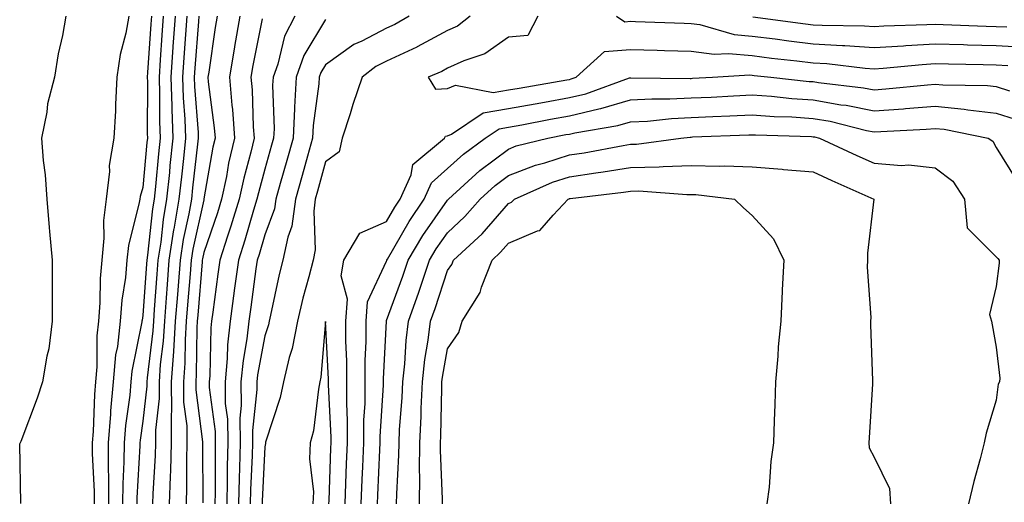
# Model space of a CAD drawing. Units: inches. Extents: x 971123 to 973763, y 7253018 to 7255658.
# Drawn here: x 973468 to 973629, y 7253562 to 7253641 of the extents above; entities that cross this region are included whole.
import ezdxf

# ---------------------------------------------------------------- set-up
doc = ezdxf.new("R2010")
doc.units = ezdxf.units.IN
doc.header["$MEASUREMENT"] = 0
doc.layers.add('Contour_97117253', color=7, linetype='Continuous', true_color=0x6d2694)

msp = doc.modelspace()

# ---------------------------------------------------------------- linework, layer by layer
at = {"layer": 'Contour_97117253'}
for points in [[(973475.43, 7253641.92, 3128), (973474.87, 7253638.74, 3128), (973474.19, 7253635.78, 3128), (973473.59, 7253631.92, 3128), (973472.43, 7253627.54, 3128), (973472.29, 7253626.16, 3128), (973471.41, 7253621.92, 3128), (973471.72, 7253618.25, 3128), (973472.01, 7253615.88, 3128), (973472.33, 7253611.92, 3128), (973472.71, 7253607.26, 3128), (973472.73, 7253606.6, 3128), (973473.17, 7253601.92, 3128), (973473.19, 7253597.06, 3128), (973473.17, 7253596.8, 3128), (973473.18, 7253591.92, 3128), (973472.63, 7253587.34, 3128), (973472.29, 7253586.16, 3128), (973471.59, 7253581.92, 3128), (973470.71, 7253579.26, 3128), (973468.05, 7253572.13, 3128), (973467.92, 7253571.92, 3128), (973467.85, 7253571.72, 3128), (973467.96, 7253562.01, 3128)], [(973485.74, 7253641.92, 3129), (973485.25, 7253639.12, 3129), (973484.35, 7253635.62, 3129), (973483.82, 7253631.92, 3129), (973483.58, 7253627.45, 3129), (973483.57, 7253626.4, 3129), (973483.3, 7253621.92, 3129), (973482.56, 7253617.41, 3129), (973482.58, 7253616.45, 3129), (973482.03, 7253611.92, 3129), (973481.58, 7253608.39, 3129), (973481.66, 7253605.53, 3129), (973481.31, 7253601.92, 3129), (973481.05, 7253598.92, 3129), (973481.01, 7253594.88, 3129), (973480.78, 7253591.92, 3129), (973480.5, 7253589.47, 3129), (973480.52, 7253584.39, 3129), (973480.29, 7253581.92, 3129), (973480.11, 7253579.86, 3129), (973479.92, 7253573.8, 3129), (973479.77, 7253571.92, 3129), (973479.77, 7253570.2, 3129), (973480.08, 7253563.95, 3129), (973480.07, 7253561.92, 3129)], [(973489.46, 7253641.92, 3130), (973489.37, 7253640.6, 3130), (973488.84, 7253632.71, 3130), (973488.79, 7253631.92, 3130), (973488.81, 7253631.16, 3130), (973488.79, 7253622.66, 3130), (973488.82, 7253621.92, 3130), (973488.74, 7253621.23, 3130), (973488.05, 7253613.85, 3130), (973487.61, 7253612.36, 3130), (973487.56, 7253611.92, 3130), (973487.48, 7253611.35, 3130), (973485.68, 7253604.29, 3130), (973485.45, 7253601.92, 3130), (973485.2, 7253599.07, 3130), (973484.61, 7253595.36, 3130), (973484.35, 7253591.92, 3130), (973483.88, 7253587.75, 3130), (973483.6, 7253586.37, 3130), (973483.2, 7253581.92, 3130), (973482.77, 7253577.2, 3130), (973482.76, 7253576.63, 3130), (973482.38, 7253571.92, 3130), (973482.36, 7253567.61, 3130), (973482.42, 7253566.3, 3130), (973482.41, 7253561.92, 3130)], [(973491.4, 7253641.92, 3131), (973491.18, 7253638.79, 3131), (973490.92, 7253634.79, 3131), (973490.72, 7253631.92, 3131), (973490.81, 7253629.16, 3131), (973490.79, 7253624.66, 3131), (973490.9, 7253621.92, 3131), (973490.63, 7253619.34, 3131), (973490.13, 7253614, 3131), (973489.91, 7253611.92, 3131), (973489.63, 7253610.34, 3131), (973488.84, 7253602.71, 3131), (973488.72, 7253601.92, 3131), (973488.67, 7253601.3, 3131), (973488.05, 7253592.8, 3131), (973487.93, 7253592.04, 3131), (973487.92, 7253591.92, 3131), (973487.9, 7253591.77, 3131), (973486.26, 7253583.71, 3131), (973486.1, 7253581.92, 3131), (973485.9, 7253579.77, 3131), (973485.21, 7253574.76, 3131), (973484.97, 7253571.92, 3131), (973484.96, 7253568.83, 3131), (973484.75, 7253565.22, 3131), (973484.74, 7253561.92, 3131)], [(973493.35, 7253641.92, 3132), (973493, 7253636.97, 3132), (973492.99, 7253636.86, 3132), (973492.64, 7253631.92, 3132), (973492.81, 7253627.16, 3132), (973492.81, 7253626.68, 3132), (973492.99, 7253621.92, 3132), (973492.51, 7253617.46, 3132), (973492.41, 7253616.28, 3132), (973491.95, 7253611.92, 3132), (973491.37, 7253608.6, 3132), (973490.99, 7253604.86, 3132), (973490.54, 7253601.92, 3132), (973490.35, 7253599.62, 3132), (973489.93, 7253593.8, 3132), (973489.79, 7253591.92, 3132), (973489.68, 7253590.29, 3132), (973488.75, 7253582.62, 3132), (973488.7, 7253581.92, 3132), (973488.71, 7253581.26, 3132), (973488.05, 7253575.51, 3132), (973487.61, 7253572.36, 3132), (973487.57, 7253571.92, 3132), (973487.57, 7253571.44, 3132), (973487.07, 7253562.9, 3132), (973487.07, 7253561.92, 3132)], [(973495.3, 7253641.92, 3133), (973495.08, 7253638.95, 3133), (973494.8, 7253635.17, 3133), (973494.57, 7253631.92, 3133), (973494.69, 7253628.56, 3133), (973494.95, 7253625.02, 3133), (973495.08, 7253621.92, 3133), (973494.72, 7253618.59, 3133), (973494.38, 7253615.59, 3133), (973493.99, 7253611.92, 3133), (973493.14, 7253607.01, 3133), (973493.11, 7253606.86, 3133), (973492.35, 7253601.92, 3133), (973492.04, 7253597.93, 3133), (973491.88, 7253595.75, 3133), (973491.59, 7253591.92, 3133), (973491.38, 7253588.59, 3133), (973490.91, 7253584.78, 3133), (973490.72, 7253581.92, 3133), (973490.74, 7253579.23, 3133), (973490.13, 7253574, 3133), (973490.15, 7253571.92, 3133), (973490.09, 7253569.88, 3133), (973489.7, 7253563.57, 3133), (973489.64, 7253561.92, 3133)], [(973497.24, 7253641.92, 3134), (973497.18, 7253641.05, 3134), (973496.59, 7253633.38, 3134), (973496.5, 7253631.92, 3134), (973496.55, 7253630.42, 3134), (973497.13, 7253622.84, 3134), (973497.16, 7253621.92, 3134), (973497.05, 7253620.92, 3134), (973496.22, 7253613.75, 3134), (973496.03, 7253611.92, 3134), (973495.61, 7253609.48, 3134), (973494.68, 7253605.29, 3134), (973494.16, 7253601.92, 3134), (973493.84, 7253597.71, 3134), (973493.72, 7253596.25, 3134), (973493.39, 7253591.92, 3134), (973493.07, 7253586.94, 3134), (973493.07, 7253586.9, 3134), (973492.72, 7253581.92, 3134), (973492.76, 7253577.21, 3134), (973492.68, 7253576.55, 3134), (973492.73, 7253571.92, 3134), (973492.59, 7253567.38, 3134), (973492.53, 7253566.4, 3134), (973492.4, 7253561.92, 3134)], [(973500.24, 7253641.92, 3135), (973499.92, 7253640.05, 3135), (973498.87, 7253632.74, 3135), (973498.73, 7253631.92, 3135), (973498.8, 7253631.17, 3135), (973499.77, 7253623.64, 3135), (973499.9, 7253621.92, 3135), (973499.54, 7253620.43, 3135), (973498.09, 7253611.96, 3135), (973498.08, 7253611.92, 3135), (973498.07, 7253611.9, 3135), (973498.05, 7253611.82, 3135), (973496.25, 7253603.72, 3135), (973495.97, 7253601.92, 3135), (973495.8, 7253599.67, 3135), (973495.39, 7253594.58, 3135), (973495.19, 7253591.92, 3135), (973494.99, 7253588.86, 3135), (973494.94, 7253585.03, 3135), (973494.73, 7253581.92, 3135), (973494.75, 7253578.62, 3135), (973495.27, 7253574.7, 3135), (973495.3, 7253571.92, 3135), (973495.22, 7253569.09, 3135), (973495.24, 7253564.73, 3135), (973495.15, 7253561.92, 3135)], [(973503.97, 7253641.92, 3136), (973503.11, 7253636.98, 3136), (973503.09, 7253636.88, 3136), (973502.27, 7253631.92, 3136), (973502.66, 7253627.31, 3136), (973502.75, 7253626.62, 3136), (973503.1, 7253621.92, 3136), (973502.14, 7253617.83, 3136), (973501.77, 7253615.64, 3136), (973500.98, 7253611.92, 3136), (973500.3, 7253609.67, 3136), (973498.05, 7253603.18, 3136), (973497.83, 7253602.14, 3136), (973497.79, 7253601.92, 3136), (973497.77, 7253601.64, 3136), (973497.07, 7253592.9, 3136), (973497, 7253591.92, 3136), (973496.93, 7253590.8, 3136), (973496.82, 7253583.15, 3136), (973496.73, 7253581.92, 3136), (973496.74, 7253580.61, 3136), (973497.86, 7253572.11, 3136), (973497.86, 7253571.73, 3136), (973497.9, 7253562.07, 3136)], [(973507.62, 7253641.49, 3137), (973506.12, 7253633.85, 3137), (973505.8, 7253631.92, 3137), (973505.98, 7253629.85, 3137), (973506.17, 7253623.8, 3137), (973506.31, 7253621.92, 3137), (973505.77, 7253619.64, 3137), (973504.61, 7253615.36, 3137), (973503.88, 7253611.92, 3137), (973502.51, 7253607.46, 3137), (973501.95, 7253605.82, 3137), (973500.68, 7253601.92, 3137), (973500.36, 7253599.61, 3137), (973499.52, 7253593.39, 3137), (973499.32, 7253591.92, 3137), (973499.19, 7253590.78, 3137), (973499.04, 7253582.91, 3137), (973498.95, 7253581.92, 3137), (973498.96, 7253581.01, 3137), (973499.92, 7253573.8, 3137), (973499.94, 7253571.92, 3137), (973499.9, 7253570.07, 3137), (973499.92, 7253563.8, 3137), (973499.89, 7253561.92, 3137)], [(973512.99, 7253641.92, 3138), (973511.31, 7253638.66, 3138), (973510.2, 7253634.07, 3138), (973509.43, 7253631.92, 3138), (973509.36, 7253630.61, 3138), (973509.58, 7253623.45, 3138), (973509.51, 7253621.92, 3138), (973509.19, 7253620.78, 3138), (973508.05, 7253616.81, 3138), (973507.01, 7253612.96, 3138), (973506.78, 7253611.92, 3138), (973506.21, 7253610.08, 3138), (973504.81, 7253605.16, 3138), (973503.75, 7253601.92, 3138), (973503.07, 7253596.94, 3138), (973503.07, 7253596.9, 3138), (973502.39, 7253591.92, 3138), (973501.97, 7253588, 3138), (973501.92, 7253585.79, 3138), (973501.56, 7253581.92, 3138), (973501.59, 7253578.38, 3138), (973501.94, 7253575.81, 3138), (973501.98, 7253571.92, 3138), (973501.89, 7253568.08, 3138), (973501.9, 7253565.77, 3138), (973501.82, 7253561.92, 3138)], [(973518.05, 7253641.37, 3139), (973514.5, 7253635.47, 3139), (973513.22, 7253631.92, 3139), (973512.94, 7253627.03, 3139), (973512.94, 7253626.81, 3139), (973512.71, 7253621.92, 3139), (973511.69, 7253618.28, 3139), (973510.59, 7253614.46, 3139), (973509.87, 7253611.92, 3139), (973509.65, 7253610.32, 3139), (973508.05, 7253606.08, 3139), (973507.12, 7253602.85, 3139), (973506.82, 7253601.92, 3139), (973506.62, 7253600.49, 3139), (973505.76, 7253594.21, 3139), (973505.46, 7253591.92, 3139), (973505.14, 7253589.01, 3139), (973504.5, 7253585.47, 3139), (973504.16, 7253581.92, 3139), (973504.21, 7253578.08, 3139), (973503.98, 7253575.99, 3139), (973504.01, 7253571.92, 3139), (973503.92, 7253567.79, 3139), (973503.84, 7253566.13, 3139), (973503.75, 7253561.92, 3139)], [(973531.73, 7253641.92, 3140), (973529.38, 7253640.59, 3140), (973528.05, 7253639.98, 3140), (973523.98, 7253637.85, 3140), (973522.7, 7253637.27, 3140), (973518.05, 7253633.95, 3140), (973517.29, 7253632.68, 3140), (973517.01, 7253631.92, 3140), (973516.95, 7253630.82, 3140), (973516, 7253623.97, 3140), (973515.9, 7253621.92, 3140), (973515.07, 7253618.94, 3140), (973514.2, 7253615.77, 3140), (973513.12, 7253611.92, 3140), (973512.5, 7253607.47, 3140), (973511.83, 7253605.7, 3140), (973511.03, 7253601.92, 3140), (973510.42, 7253599.55, 3140), (973509, 7253592.87, 3140), (973508.77, 7253591.92, 3140), (973508.66, 7253591.31, 3140), (973508.05, 7253589.5, 3140), (973506.89, 7253583.08, 3140), (973506.78, 7253581.92, 3140), (973506.79, 7253580.66, 3140), (973506.03, 7253573.94, 3140), (973506.05, 7253571.92, 3140), (973506, 7253569.87, 3140), (973505.74, 7253564.23, 3140), (973505.69, 7253561.92, 3140)], [(973541.79, 7253641.92, 3141), (973539.67, 7253640.3, 3141), (973538.05, 7253639.56, 3141), (973533.07, 7253636.9, 3141), (973533, 7253636.87, 3141), (973528.05, 7253634.57, 3141), (973526.31, 7253633.66, 3141), (973524.03, 7253631.92, 3141), (973522.54, 7253627.43, 3141), (973522.05, 7253625.92, 3141), (973520.74, 7253621.92, 3141), (973520.27, 7253619.7, 3141), (973518.05, 7253618.06, 3141), (973516.73, 7253613.24, 3141), (973516.36, 7253611.92, 3141), (973516.09, 7253609.96, 3141), (973516.35, 7253603.62, 3141), (973516, 7253601.92, 3141), (973515.29, 7253599.16, 3141), (973514.31, 7253595.66, 3141), (973513.41, 7253591.92, 3141), (973512.57, 7253587.4, 3141), (973512.08, 7253585.95, 3141), (973511.12, 7253581.92, 3141), (973510.6, 7253579.37, 3141), (973508.2, 7253572.07, 3141), (973508.17, 7253571.92, 3141), (973508.16, 7253571.81, 3141), (973508.05, 7253571.27, 3141), (973507.63, 7253562.34, 3141), (973507.62, 7253561.92, 3141)], [(973552.88, 7253641.92, 3142), (973551.2, 7253638.77, 3142), (973548.05, 7253638.5, 3142), (973544.19, 7253635.78, 3142), (973540.74, 7253634.61, 3142), (973538.05, 7253633.38, 3142), (973537.09, 7253632.88, 3142), (973534.89, 7253631.92, 3142), (973536.06, 7253629.93, 3142), (973538.05, 7253630.07, 3142), (973539.35, 7253630.62, 3142), (973545.53, 7253629.4, 3142), (973548.05, 7253629.82, 3142), (973549.83, 7253630.14, 3142), (973557.6, 7253631.47, 3142), (973558.05, 7253631.55, 3142), (973558.34, 7253631.63, 3142), (973559.17, 7253631.92, 3142), (973563.82, 7253636.15, 3142), (973568.05, 7253636.44, 3142), (973572.46, 7253636.33, 3142), (973573.66, 7253636.31, 3142), (973578.05, 7253636.2, 3142), (973581.82, 7253635.69, 3142), (973584.14, 7253635.83, 3142), (973588.05, 7253635.46, 3142), (973591.19, 7253635.06, 3142), (973595.35, 7253634.62, 3142), (973598.05, 7253634.29, 3142), (973600.28, 7253634.15, 3142), (973606.56, 7253633.41, 3142), (973608.05, 7253633.31, 3142), (973609.53, 7253633.4, 3142), (973615.95, 7253634.02, 3142), (973618.05, 7253634.15, 3142), (973620.22, 7253634.09, 3142), (973625.96, 7253634.01, 3142), (973628.05, 7253633.96, 3142), (973629.99, 7253633.86, 3142)], [(973565.8, 7253641.92, 3143), (973567.16, 7253641.03, 3143), (973568.05, 7253641.09, 3143), (973568.9, 7253641.07, 3143), (973576.9, 7253640.77, 3143), (973578.05, 7253640.74, 3143), (973579.42, 7253640.55, 3143), (973585.06, 7253638.93, 3143), (973588.05, 7253638.65, 3143), (973591.78, 7253638.19, 3143), (973594.03, 7253637.9, 3143), (973598.05, 7253637.42, 3143), (973602.85, 7253637.12, 3143), (973603.24, 7253637.11, 3143), (973608.05, 7253636.77, 3143), (973612.88, 7253637.09, 3143), (973613.23, 7253637.1, 3143), (973618.05, 7253637.38, 3143), (973622.71, 7253637.26, 3143), (973623.36, 7253637.23, 3143), (973628.05, 7253637.12, 3143), (973633, 7253636.87, 3143)], [(973588.14, 7253641.83, 3144), (973596.81, 7253640.68, 3144), (973598.05, 7253640.53, 3144), (973599.52, 7253640.45, 3144), (973606.48, 7253640.35, 3144), (973608.05, 7253640.24, 3144), (973609.62, 7253640.35, 3144), (973616.67, 7253640.54, 3144), (973618.05, 7253640.62, 3144), (973619.38, 7253640.59, 3144), (973626.44, 7253640.31, 3144), (973628.05, 7253640.26, 3144), (973629.79, 7253640.18, 3144)], [(973521.24, 7253561.92, 3141), (973521.38, 7253565.25, 3141), (973521.5, 7253568.47, 3141), (973521.63, 7253571.92, 3141), (973521.65, 7253575.52, 3141), (973521.51, 7253578.46, 3141), (973521.53, 7253581.92, 3141), (973521.53, 7253585.4, 3141), (973521.37, 7253588.6, 3141), (973521.37, 7253591.92, 3141), (973521.63, 7253595.5, 3141), (973520.61, 7253599.36, 3141), (973521.01, 7253601.92, 3141), (973523.64, 7253606.33, 3141), (973528.05, 7253608.26, 3141), (973529.39, 7253610.58, 3141), (973530.29, 7253611.92, 3141), (973532.06, 7253615.93, 3141), (973532.38, 7253617.59, 3141), (973537.54, 7253621.92, 3141), (973537.71, 7253622.26, 3141), (973538.05, 7253622.29, 3141), (973538.69, 7253622.56, 3141), (973543.89, 7253626.08, 3141), (973548.05, 7253626.77, 3141), (973552.41, 7253627.56, 3141), (973553.97, 7253627.84, 3141), (973558.05, 7253628.57, 3141), (973560.76, 7253629.21, 3141), (973567.92, 7253631.79, 3141), (973568.05, 7253631.83, 3141), (973568.14, 7253631.83, 3141), (973577.85, 7253631.72, 3141), (973578.05, 7253631.73, 3141), (973578.23, 7253631.74, 3141), (973581.54, 7253631.92, 3141), (973587.67, 7253632.3, 3141), (973588.05, 7253632.26, 3141), (973588.35, 7253632.22, 3141), (973591.12, 7253631.92, 3141), (973597.37, 7253631.24, 3141), (973598.05, 7253631.2, 3141), (973598.93, 7253631.04, 3141), (973606.32, 7253630.19, 3141), (973608.05, 7253629.85, 3141), (973609.97, 7253630, 3141), (973616.82, 7253630.69, 3141), (973618.05, 7253630.79, 3141), (973619.31, 7253630.66, 3141), (973626.67, 7253630.54, 3141), (973628.05, 7253630.38, 3141), (973630.28, 7253629.69, 3141)], [(973523.9, 7253561.92, 3140), (973524.06, 7253565.91, 3140), (973524.15, 7253568.02, 3140), (973524.31, 7253571.92, 3140), (973524.33, 7253575.64, 3140), (973524.51, 7253578.38, 3140), (973524.52, 7253581.92, 3140), (973524.53, 7253585.44, 3140), (973524.7, 7253588.57, 3140), (973524.7, 7253591.92, 3140), (973524.92, 7253595.05, 3140), (973528.05, 7253601.75, 3140), (973528.1, 7253601.87, 3140), (973528.11, 7253601.92, 3140), (973528.2, 7253602.07, 3140), (973531.74, 7253608.23, 3140), (973534.23, 7253611.92, 3140), (973535.4, 7253614.57, 3140), (973538.05, 7253616.96, 3140), (973540.66, 7253619.31, 3140), (973544.21, 7253621.92, 3140), (973546.51, 7253623.46, 3140), (973548.05, 7253623.73, 3140), (973550.26, 7253624.13, 3140), (973554.94, 7253625.03, 3140), (973558.05, 7253625.58, 3140), (973562.87, 7253626.74, 3140), (973563.18, 7253626.79, 3140), (973568.05, 7253628.21, 3140), (973571.58, 7253628.39, 3140), (973574.5, 7253628.37, 3140), (973578.05, 7253628.52, 3140), (973581.3, 7253628.67, 3140), (973584.99, 7253628.86, 3140), (973588.05, 7253629.01, 3140), (973591.18, 7253628.79, 3140), (973594.54, 7253628.41, 3140), (973598.05, 7253628.18, 3140), (973602.56, 7253627.41, 3140), (973603.44, 7253627.31, 3140), (973608.05, 7253626.4, 3140), (973612.88, 7253626.75, 3140), (973613.2, 7253626.77, 3140), (973618.05, 7253627.15, 3140), (973622.81, 7253626.68, 3140), (973623.41, 7253626.56, 3140), (973628.05, 7253626, 3140), (973631.17, 7253625.05, 3140)], [(973526.56, 7253561.92, 3139), (973526.61, 7253563.36, 3139), (973526.94, 7253570.81, 3139), (973526.98, 7253571.92, 3139), (973526.99, 7253572.98, 3139), (973527.52, 7253581.39, 3139), (973527.52, 7253582.45, 3139), (973528.03, 7253591.9, 3139), (973528.03, 7253591.92, 3139), (973528.03, 7253591.94, 3139), (973528.05, 7253591.98, 3139), (973530.71, 7253599.26, 3139), (973531.6, 7253601.92, 3139), (973534.02, 7253605.95, 3139), (973538.05, 7253611.74, 3139), (973538.23, 7253611.92, 3139), (973543.36, 7253616.61, 3139), (973548.05, 7253620.14, 3139), (973549.33, 7253620.64, 3139), (973554.49, 7253621.92, 3139), (973557.47, 7253622.5, 3139), (973558.05, 7253622.59, 3139), (973558.94, 7253622.81, 3139), (973565.98, 7253623.99, 3139), (973568.05, 7253624.6, 3139), (973570.86, 7253624.73, 3139), (973574.81, 7253625.16, 3139), (973578.05, 7253625.31, 3139), (973581.6, 7253625.47, 3139), (973584.39, 7253625.58, 3139), (973588.05, 7253625.75, 3139), (973591.62, 7253625.49, 3139), (973594.56, 7253625.41, 3139), (973598.05, 7253625.17, 3139), (973600.82, 7253624.69, 3139), (973606.77, 7253623.2, 3139), (973608.05, 7253622.95, 3139), (973609.16, 7253623.03, 3139), (973616.57, 7253623.4, 3139), (973618.05, 7253623.52, 3139), (973619.51, 7253623.38, 3139), (973626.73, 7253621.92, 3139), (973627.53, 7253621.4, 3139), (973628.05, 7253620.41, 3139), (973631.32, 7253615.19, 3139)], [(973529.69, 7253561.92, 3138), (973529.71, 7253563.58, 3138), (973530.07, 7253569.9, 3138), (973530.09, 7253571.92, 3138), (973530.19, 7253574.06, 3138), (973530.59, 7253579.38, 3138), (973530.71, 7253581.92, 3138), (973531.04, 7253584.91, 3138), (973531.25, 7253588.72, 3138), (973531.65, 7253591.92, 3138), (973533.32, 7253596.65, 3138), (973533.59, 7253597.46, 3138), (973535.1, 7253601.92, 3138), (973536.2, 7253603.77, 3138), (973538.05, 7253606.41, 3138), (973540.9, 7253609.07, 3138), (973543.43, 7253611.92, 3138), (973545.84, 7253614.13, 3138), (973548.05, 7253615.79, 3138), (973552.47, 7253617.5, 3138), (973554.01, 7253617.88, 3138), (973558.05, 7253619.16, 3138), (973560.45, 7253619.52, 3138), (973566.86, 7253620.73, 3138), (973568.05, 7253620.91, 3138), (973569.03, 7253620.94, 3138), (973576.31, 7253621.92, 3138), (973577.88, 7253622.09, 3138), (973578.05, 7253622.1, 3138), (973578.24, 7253622.11, 3138), (973587.51, 7253622.46, 3138), (973588.05, 7253622.49, 3138), (973588.58, 7253622.45, 3138), (973597.79, 7253622.18, 3138), (973598.05, 7253622.16, 3138), (973598.26, 7253622.13, 3138), (973599.09, 7253621.92, 3138), (973605.2, 7253619.07, 3138), (973608.05, 7253617.79, 3138), (973612.54, 7253617.43, 3138), (973613.67, 7253617.55, 3138), (973618.05, 7253617.03, 3138), (973620.97, 7253614.84, 3138), (973622.88, 7253611.92, 3138), (973623.32, 7253607.19, 3138), (973628.05, 7253602.46, 3138), (973628.32, 7253602.19, 3138), (973628.58, 7253601.92, 3138), (973628.54, 7253601.43, 3138), (973628.05, 7253597.6, 3138), (973627, 7253592.97, 3138), (973627.28, 7253591.92, 3138), (973627.42, 7253591.29, 3138), (973628.05, 7253587.63, 3138), (973628.67, 7253582.55, 3138), (973628.59, 7253581.92, 3138), (973628.42, 7253581.55, 3138), (973628.05, 7253578.95, 3138), (973626.43, 7253573.54, 3138), (973626.11, 7253571.92, 3138), (973625.45, 7253569.32, 3138), (973624.38, 7253565.59, 3138), (973623.53, 7253561.92, 3138)], [(973533.47, 7253561.92, 3137), (973533.5, 7253566.47, 3137), (973533.46, 7253567.33, 3137), (973533.49, 7253571.92, 3137), (973533.7, 7253576.27, 3137), (973533.72, 7253577.59, 3137), (973533.93, 7253581.92, 3137), (973534.34, 7253585.63, 3137), (973534.89, 7253588.76, 3137), (973535.28, 7253591.92, 3137), (973536, 7253593.97, 3137), (973538.05, 7253600.21, 3137), (973538.76, 7253601.21, 3137), (973539.05, 7253601.92, 3137), (973543.72, 7253606.25, 3137), (973548.05, 7253611.19, 3137), (973548.57, 7253611.4, 3137), (973549.04, 7253611.92, 3137), (973555.27, 7253614.7, 3137), (973558.05, 7253615.58, 3137), (973562.36, 7253616.23, 3137), (973563.6, 7253616.37, 3137), (973568.05, 7253617.09, 3137), (973572.77, 7253617.2, 3137), (973573.42, 7253617.29, 3137), (973578.05, 7253617.44, 3137), (973582.65, 7253617.32, 3137), (973583.5, 7253617.37, 3137), (973588.05, 7253617.22, 3137), (973592.95, 7253616.82, 3137), (973593.18, 7253616.79, 3137), (973598.05, 7253616.37, 3137), (973601.1, 7253614.97, 3137), (973608.02, 7253611.92, 3137), (973608.02, 7253611.89, 3137), (973606.93, 7253603.04, 3137), (973606.93, 7253601.92, 3137), (973606.91, 7253600.78, 3137), (973607.49, 7253592.48, 3137), (973607.47, 7253591.92, 3137), (973607.45, 7253591.32, 3137), (973607.78, 7253582.19, 3137), (973607.76, 7253581.92, 3137), (973607.75, 7253581.62, 3137), (973607.21, 7253572.76, 3137), (973607.18, 7253571.92, 3137), (973607.24, 7253571.11, 3137), (973608.05, 7253569.58, 3137), (973610.55, 7253564.42, 3137), (973610.72, 7253561.92, 3137)], [(973537.24, 7253561.92, 3136), (973537.25, 7253562.72, 3136), (973536.89, 7253570.76, 3136), (973536.9, 7253571.92, 3136), (973536.95, 7253573.02, 3136), (973537.1, 7253580.97, 3136), (973537.14, 7253581.92, 3136), (973537.24, 7253582.73, 3136), (973538.05, 7253587.37, 3136), (973539.93, 7253590.04, 3136), (973540.43, 7253591.92, 3136), (973543.39, 7253596.58, 3136), (973543.62, 7253597.49, 3136), (973545.36, 7253601.92, 3136), (973546.76, 7253603.21, 3136), (973548.05, 7253604.68, 3136), (973552.83, 7253606.7, 3136), (973553.22, 7253606.75, 3136), (973555.39, 7253609.26, 3136), (973557.84, 7253611.92, 3136), (973557.99, 7253611.98, 3136), (973558.05, 7253612, 3136), (973558.15, 7253612.02, 3136), (973566.9, 7253613.07, 3136), (973568.05, 7253613.25, 3136), (973569.42, 7253613.29, 3136), (973577.3, 7253612.67, 3136), (973578.05, 7253612.7, 3136), (973578.8, 7253612.67, 3136), (973585.16, 7253611.92, 3136), (973586.6, 7253610.47, 3136), (973588.05, 7253609.25, 3136), (973591.54, 7253605.41, 3136), (973593.23, 7253601.92, 3136), (973592.93, 7253597.04, 3136), (973592.96, 7253596.83, 3136), (973592.75, 7253591.92, 3136), (973592.3, 7253587.67, 3136), (973592.26, 7253586.13, 3136), (973591.87, 7253581.92, 3136), (973591.77, 7253578.2, 3136), (973591.66, 7253575.53, 3136), (973591.56, 7253571.92, 3136), (973591.07, 7253568.9, 3136), (973590.82, 7253564.69, 3136), (973590.45, 7253561.92, 3136)], [(973518.59, 7253561.92, 3142), (973518.62, 7253562.49, 3142), (973518.93, 7253571.04, 3142), (973518.97, 7253571.92, 3142), (973518.97, 7253572.84, 3142), (973518.53, 7253581.44, 3142), (973518.53, 7253582.4, 3142), (973518.05, 7253591.84, 3142), (973517.28, 7253582.69, 3142), (973517.1, 7253581.92, 3142), (973516.86, 7253580.73, 3142), (973516.04, 7253573.93, 3142), (973515.53, 7253571.92, 3142), (973515.43, 7253569.3, 3142), (973516.08, 7253563.89, 3142), (973515.97, 7253561.92, 3142)]]:
    msp.add_polyline3d(points, dxfattribs=at)

doc.saveas('drawing.dxf')
